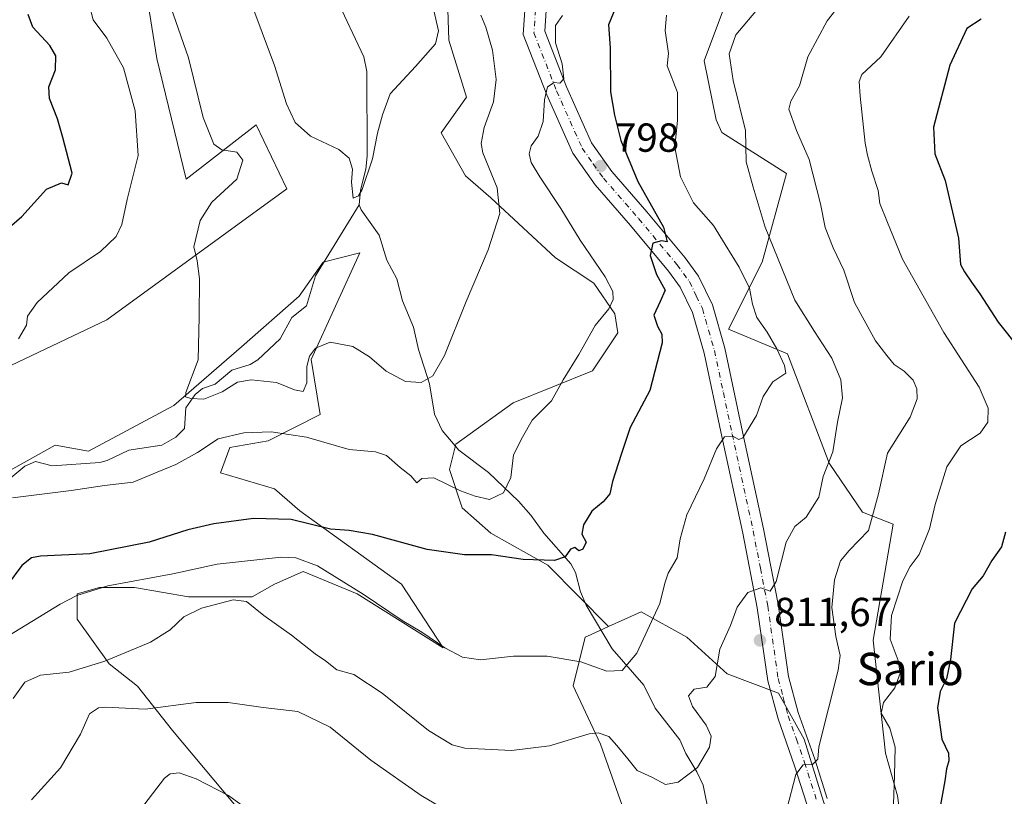
# Model space of a CAD drawing. Units: metres. Extents: x 621255 to 624714, y 4720240 to 4722614.
# Drawn here: x 621617 to 621861, y 4720727 to 4720919 of the extents above; entities that cross this region are included whole.
import ezdxf
from ezdxf.enums import TextEntityAlignment as Align

# ---------------------------------------------------------------- set-up
doc = ezdxf.new("R2010")
doc.units = ezdxf.units.M
doc.header["$MEASUREMENT"] = 0
doc.linetypes.add('DGN Style 4', pattern=[2.638475, 1.318413, -0.659207, 0.001648, -0.659207])
for name, color, linetype, lineweight in [('Arbolado forestal CxS', 92, 'Continuous', 0), ('Corriente natural lineal', 142, 'Continuous', 13), ('Cultivos herbáceos CxS', 92, 'Continuous', 0), ('Curva de nivel maestra', 30, 'Continuous', 30), ('Curva de nivel normal', 30, 'Continuous', 0), ('Matorral CxS', 135, 'Continuous', 0), ('Pista no pavimentada Cxs', 111, 'Continuous', 0), ('Pista no pavimentada eje', 91, 'DGN Style 4', 0), ('Punto de cota en terreno', 7, 'Continuous', 0), ('Rótulo de punto de cota en terreno', 7, 'Continuous', 0), ('Texto cartográfico', 7, 'Continuous', 0)]:
    doc.layers.add(name, color=color, linetype=linetype, lineweight=lineweight)
doc.styles.add('Style-Arial', font='txt')

# ---------------------------------------------------------------- blocks, each defined once
blk = doc.blocks.new('*U8')
at = {"layer": 'Cultivos herbáceos CxS', "color": 92, "linetype": 'Continuous', "lineweight": 0}
for points in [[(621722.8223, 4720923.8225, 786.0489), (621723.1201, 4720913.6747, 785.626), (621727.4989, 4720899.5587, 786.6704), (621721.2489, 4720890.7649, 785.997), (621727.2897, 4720880.1499, 787.4798), (621733.5277, 4720874.6769, 789.316), (621749.5263, 4720859.8521, 792.803), (621758.9953, 4720853.5877, 794.2897), (621764.1839, 4720846.0693, 795.9094), (621764.9705, 4720841.3489, 796.6906), (621758.6767, 4720831.9085, 796.2526), (621739.0087, 4720824.0415, 793.1553), (621724.8477, 4720813.8143, 792.3326), (621723.2743, 4720807.5207, 793.6685), (621726.4209, 4720798.0801, 795.9107), (621733.5013, 4720791.7865, 797.4562), (621747.6621, 4720783.9193, 799.6958), (621762.5927, 4720768.6959, 802.9985), (621758.1647, 4720766.6819, 803.0494), (621756.8389, 4720766.0791, 803.1737), (621753.8709, 4720754.0403, 806.1435), (621760.6177, 4720739.6135, 810.0805), (621766.9155, 4720721.9695, 813.1886)], [(621675.2835, 4720718.6227, 820.6834), (621654.8291, 4720743.0109, 816.1059), (621646.1755, 4720754.0247, 812.1826), (621639.0951, 4720759.5317, 809.8593), (621631.2283, 4720770.5455, 807.0654), (621631.2283, 4720776.8393, 804.2101), (621636.7353, 4720778.4127, 804.1249), (621645.3891, 4720778.4127, 804.9782), (621658.7633, 4720776.0525, 807.1707), (621674.4975, 4720776.0525, 809.0704), (621680.0047, 4720779.1993, 807.7191), (621687.0851, 4720782.3461, 805.9658), (621700.4591, 4720776.8391, 805.029), (621721.7001, 4720763.4651, 805.0581), (621711.4731, 4720779.1991, 801.6911), (621686.2985, 4720797.2935, 798.5751), (621680.0049, 4720802.8005, 797.2008), (621666.6309, 4720806.7341, 795.9351), (621668.9911, 4720813.0277, 795.1627), (621678.4317, 4720814.6011, 795.0802), (621691.3289, 4720821.1447, 791.4798), (621689.0683, 4720834.7165, 789.5887), (621701.1255, 4720861.1053, 786.3001), (621692.0825, 4720858.8433, 786.5531), (621686.1605, 4720850.3773, 787.6595), (621671.8893, 4720837.8975, 788.7091), (621655.1591, 4720823.4067, 790.7045), (621634.0601, 4720812.0969, 792.086), (621625.7711, 4720813.6049, 793.0217), (621605.4719, 4720802.3051, 794.5728)], [(621611.4543, 4720831.7007, 795.3515), (621638.5815, 4720844.5185, 792.3997), (621683.0409, 4720876.9391, 786.1364), (621675.5049, 4720892.7731, 786.5301), (621658.1831, 4720879.2931, 791.6999), (621650.9049, 4720909.1349, 791.6995), (621644.3549, 4720950.6225, 792.2931)]]:
    blk.add_polyline3d(points, dxfattribs=at)
blk = doc.blocks.new('*U12')
at = {"layer": 'Matorral CxS', "color": 135, "linetype": 'Continuous', "lineweight": 0}
blk.add_polyline3d([(621644.3549, 4720950.6225, 792.2931), (621650.9049, 4720909.1349, 791.6995), (621658.1831, 4720879.2931, 791.6999), (621675.5049, 4720892.7731, 786.5301), (621683.0409, 4720876.9391, 786.1364), (621638.5815, 4720844.5185, 792.3997), (621611.4543, 4720831.7007, 795.3515)], dxfattribs=at)
blk = doc.blocks.new('5PATER')
at = {"layer": 'Punto de cota en terreno', "linetype": 'Continuous', "lineweight": 0}
h = blk.add_hatch(color=51, dxfattribs=at)
edge = h.paths.add_edge_path()
edge.add_ellipse((0, 0), major_axis=(-0.11, -0.111), ratio=0.999422, start_angle=0, end_angle=360)

msp = doc.modelspace()

# ---------------------------------------------------------------- linework, layer by layer
at = {"layer": 'Arbolado forestal CxS', "color": 92, "linetype": 'Continuous', "lineweight": 0}
for points in [[(621838.6427, 4720693.7217, 824.1179), (621834.1223, 4720726.8965, 819.7861), (621831.1083, 4720737.4523, 818.4258), (621828.0949, 4720765.3499, 818.417), (621832.9933, 4720794.0007, 816.1809), (621825.4571, 4720797.0165, 813.553), (621817.1685, 4720809.0805, 809.6705), (621806.8689, 4720836.1393, 805.9364), (621792.3031, 4720842.2563, 801.9722), (621800.5913, 4720858.8429, 807.8832), (621806.6207, 4720880.7087, 812.4314), (621790.6187, 4720890.8937, 807.7963), (621789.2537, 4720894.0277, 807.6131), (621786.2749, 4720908.6065, 807.5585), (621790.7971, 4720920.6703, 807.2744)], [(621790.7971, 4720920.6703, 807.2744), (621786.2749, 4720908.6065, 807.5585), (621789.2537, 4720894.0277, 807.6131), (621790.6187, 4720890.8937, 807.7963), (621806.6207, 4720880.7087, 812.4314), (621800.5913, 4720858.8429, 807.8832), (621792.3031, 4720842.2563, 801.9722), (621806.8689, 4720836.1393, 805.9364), (621817.1685, 4720809.0805, 809.6705), (621825.4571, 4720797.0165, 813.553), (621832.9933, 4720794.0007, 816.1809), (621828.0949, 4720765.3499, 818.417), (621831.1083, 4720737.4523, 818.4258), (621834.1223, 4720726.8965, 819.7861), (621838.6427, 4720693.7217, 824.1179)], [(621766.9155, 4720721.9695, 813.1886), (621760.6177, 4720739.6135, 810.0805), (621753.8709, 4720754.0403, 806.1435), (621756.8389, 4720766.0791, 803.1737), (621758.1647, 4720766.6819, 803.0494), (621762.5927, 4720768.6959, 802.9985), (621770.6951, 4720772.3809, 804.368), (621782.0309, 4720766.0791, 807.3409), (621791.9517, 4720757.0261, 810.1201), (621804.7037, 4720752.2161, 812.9444), (621811.0015, 4720740.8743, 814.2373), (621817.2991, 4720720.7093, 816.2838)], [(621817.2991, 4720720.7093, 816.2838), (621811.0015, 4720740.8743, 814.2373), (621804.7037, 4720752.2161, 812.9444), (621791.9517, 4720757.0261, 810.1201), (621782.0309, 4720766.0791, 807.3409), (621770.6951, 4720772.3809, 804.368), (621762.5927, 4720768.6959, 802.9985)], [(621762.5927, 4720768.6959, 802.9985), (621758.1647, 4720766.6819, 803.0494), (621756.8389, 4720766.0791, 803.1737), (621753.8709, 4720754.0403, 806.1435), (621760.6177, 4720739.6135, 810.0805), (621766.9155, 4720721.9695, 813.1886), (621760.4411, 4720705.2727, 815.988), (621763.1359, 4720692.9839, 818.2617), (621760.2747, 4720678.6421, 820.569), (621748.2187, 4720665.0701, 824.8275), (621749.7253, 4720656.0223, 826.0228), (621777.0451, 4720638.4675, 826.8656), (621781.7579, 4720629.7175, 827.7002), (621782.4499, 4720627.8335, 827.8836), (621782.1267, 4720613.0457, 829.7225)]]:
    msp.add_polyline3d(points, dxfattribs=at)
at = {"layer": 'Corriente natural lineal', "color": 142, "linetype": 'Continuous', "lineweight": 13}
for points in [[(621701, 4720873, 785.1621), (621701.3006, 4720876.6261, 784.6938), (621702.6092, 4720881.807, 784.4256), (621702.9564, 4720885.0234, 784.361), (621702.9004, 4720905.9575, 783.1779), (621702.0917, 4720909.5671, 783.121), (621695.2886, 4720924.1604, 782.8378), (621693.4706, 4720931.8123, 782.3242), (621693.8838, 4720935.5835, 782.3428), (621697.4027, 4720942.8103, 781.912), (621702.5084, 4720950.2571, 781.7536), (621718.2646, 4720966.3618, 781.2472), (621725.9937, 4720976.474, 780.8395), (621732.4737, 4720987.218, 780.2386), (621736.0976, 4720995.4882, 780.3007), (621746.0169, 4721010.4644, 779.7339), (621750.0527, 4721017.5068, 779.5557), (621752.4801, 4721022.5714, 779.4173), (621755.375, 4721031.7441, 778.695)], [(621609.8608, 4720801.4189, 794.3237), (621618.2943, 4720808.3731, 793.1253), (621620.9484, 4720809.5227, 793.0023), (621625.0457, 4720808.4267, 792.3139), (621636.8496, 4720809.2937, 791.6156), (621638.6678, 4720809.7605, 791.5899), (621643.9659, 4720812.3298, 791.1855), (621652.1936, 4720813.5365, 790.9926), (621655.6517, 4720815.5246, 791.3294), (621657.7651, 4720817.6748, 791.02), (621658.0935, 4720822.7875, 790.3362), (621660.3771, 4720826.1059, 790.0028), (621662.2456, 4720827.5346, 789.571), (621665.3719, 4720828.6364, 789.1413), (621669.4773, 4720832.1232, 788.6859), (621674.0159, 4720833.5412, 788.5375), (621675.9296, 4720834.6367, 788.6041), (621681.3853, 4720839.8381, 788.3997), (621684.3162, 4720845.1059, 788.1113), (621687.9059, 4720848.0318, 787.5271), (621690.1557, 4720855.4254, 786.9923), (621701, 4720873, 785.1621)], [(621787.5164, 4720722.2135, 811.0653), (621786.0108, 4720729.533, 810.2366), (621784.5026, 4720732.7939, 809.7061), (621781.7357, 4720737.3047, 808.9881), (621780.304, 4720740.7117, 808.9749), (621774.1868, 4720748.5488, 807.5162), (621771.3405, 4720754.1982, 806.1485), (621763.5319, 4720763.2203, 803.8709), (621757.1091, 4720774.0452, 801.8285), (621755.6736, 4720777.279, 801.2921), (621754.448, 4720782.1048, 800.4964), (621753.3496, 4720784.2022, 799.9411), (621746.6129, 4720791.7846, 797.464), (621743.4584, 4720796.2539, 796.2927), (621740.3418, 4720799.6839, 795.4194), (621732.9265, 4720806.8474, 793.6754), (621725.6272, 4720812.3573, 792.614), (621721.4701, 4720817.1788, 791.6441), (621719.5976, 4720821.2384, 790.8608), (621718.3366, 4720828.7233, 789.8581), (621715.615, 4720837.2545, 788.955), (621714.3612, 4720842.7353, 788.3808), (621711.6657, 4720849.2757, 787.6194), (621710.2545, 4720854.6912, 787.099), (621707.7865, 4720859.3258, 786.5829), (621705.8689, 4720865.4943, 786.0165), (621701.4749, 4720871.7195, 785.2549), (621701, 4720873, 785.1621)]]:
    msp.add_polyline3d(points, dxfattribs=at)
at = {"layer": 'Cultivos herbáceos CxS', "color": 92, "linetype": 'Continuous', "lineweight": 0}
for points in [[(621672.6187, 4721039.1897, 786.1004), (621666.4651, 4721029.2435, 786.4964), (621664.9579, 4721015.6717, 787.022), (621668.7257, 4721000.5927, 786.441), (621677.7673, 4720977.9731, 783.7896), (621677.0129, 4720956.8613, 784.1024), (621644.3549, 4720950.6225, 792.2931), (621650.9049, 4720909.1349, 791.6995), (621658.1831, 4720879.2931, 791.6999), (621675.5049, 4720892.7731, 786.5301), (621683.0409, 4720876.9391, 786.1364), (621638.5815, 4720844.5185, 792.3997), (621611.4543, 4720831.7007, 795.3515), (621593.3691, 4720821.1449, 797.473), (621573.0231, 4720801.5411, 799.063), (621555.5159, 4720791.3193, 801.7527), (621530.2375, 4720759.7787, 803.4442), (621511.3431, 4720724.4913, 805.2296), (621494.9677, 4720686.6825, 809.0056), (621482.3713, 4720658.9571, 812.5934), (621481.1119, 4720613.5865, 815.3338), (621481.1115, 4720592.7501, 816.3173)], [(621722.8223, 4720923.8225, 786.0489), (621723.1201, 4720913.6747, 785.626), (621727.4989, 4720899.5587, 786.6704), (621721.2489, 4720890.7649, 785.997), (621727.2897, 4720880.1499, 787.4798), (621733.5277, 4720874.6769, 789.316), (621749.5263, 4720859.8521, 792.803), (621758.9953, 4720853.5877, 794.2897), (621764.1839, 4720846.0693, 795.9094), (621764.9705, 4720841.3489, 796.6906), (621758.6767, 4720831.9085, 796.2526), (621739.0087, 4720824.0415, 793.1553), (621724.8477, 4720813.8143, 792.3326), (621723.2743, 4720807.5207, 793.6685), (621726.4209, 4720798.0801, 795.9107), (621733.5013, 4720791.7865, 797.4562), (621747.6621, 4720783.9193, 799.6958), (621762.5927, 4720768.6959, 802.9985)], [(621675.2835, 4720718.6227, 820.6834), (621654.8291, 4720743.0109, 816.1059), (621646.1755, 4720754.0247, 812.1826), (621639.0951, 4720759.5317, 809.8593), (621631.2283, 4720770.5455, 807.0654), (621631.2283, 4720776.8393, 804.2101), (621636.7353, 4720778.4127, 804.1249), (621645.3891, 4720778.4127, 804.9782), (621658.7633, 4720776.0525, 807.1707), (621674.4975, 4720776.0525, 809.0704), (621680.0047, 4720779.1993, 807.7191), (621687.0851, 4720782.3461, 805.9658), (621700.4591, 4720776.8391, 805.029), (621721.7001, 4720763.4651, 805.0581), (621711.4731, 4720779.1991, 801.6911), (621686.2985, 4720797.2935, 798.5751), (621680.0049, 4720802.8005, 797.2008), (621666.6309, 4720806.7341, 795.9351), (621668.9911, 4720813.0277, 795.1627), (621678.4317, 4720814.6011, 795.0802), (621691.3289, 4720821.1447, 791.4798), (621689.0683, 4720834.7165, 789.5887), (621701.1255, 4720861.1053, 786.3001), (621692.0825, 4720858.8433, 786.5531), (621686.1605, 4720850.3773, 787.6595), (621671.8893, 4720837.8975, 788.7091), (621655.1591, 4720823.4067, 790.7045), (621634.0601, 4720812.0969, 792.086), (621625.7711, 4720813.6049, 793.0217), (621605.4719, 4720802.3051, 794.5728)], [(621762.5927, 4720768.6959, 802.9985), (621758.1647, 4720766.6819, 803.0494), (621756.8389, 4720766.0791, 803.1737), (621753.8709, 4720754.0403, 806.1435), (621760.6177, 4720739.6135, 810.0805), (621766.9155, 4720721.9695, 813.1886), (621760.4411, 4720705.2727, 815.988), (621763.1359, 4720692.9839, 818.2617), (621760.2747, 4720678.6421, 820.569), (621748.2187, 4720665.0701, 824.8275), (621749.7253, 4720656.0223, 826.0228), (621777.0451, 4720638.4675, 826.8656), (621781.7579, 4720629.7175, 827.7002), (621782.4499, 4720627.8335, 827.8836), (621782.1267, 4720613.0457, 829.7225)]]:
    msp.add_polyline3d(points, dxfattribs=at)
at = {"layer": 'Curva de nivel maestra', "color": 30, "linetype": 'Continuous', "lineweight": 30, "flags": 128}
for points, elevation in [([(621764.38, 4720921.6901), (621762.6, 4720917.5001), (621763.04, 4720911.7901), (621763.13, 4720900.8801), (621764.12, 4720895.1301), (621765.68, 4720888.8501), (621769.89, 4720878.7401), (621776.19, 4720867.4801), (621777.16, 4720863.8301), (621775.77, 4720864.0501), (621773.63, 4720863.5401), (621772.94, 4720860.4501), (621774.49, 4720855.7601), (621776.68, 4720851.8601), (621775.37, 4720849.1001), (621773.86, 4720845.7401), (621774.78, 4720843.0201), (621775.84, 4720841.0401), (621775.9, 4720838.8801), (621772.88, 4720827.0801), (621767.99, 4720817.9601), (621765.8, 4720811.2301), (621763.58, 4720804.5601), (621762.97, 4720801.5301), (621761.31, 4720799.5601), (621758.51, 4720797.2401), (621756.48, 4720793.9001), (621756.05, 4720791.5701), (621757.07, 4720789.5701), (621756.27, 4720787.8201), (621755.28, 4720787.4101), (621754.29, 4720788.2501), (621753.23, 4720787.8901), (621751.88, 4720785.9201), (621749.3, 4720785.0301), (621741.54, 4720785.2601), (621733.65, 4720786.4301), (621726.99, 4720786.4701), (621717.77, 4720787.8101), (621704.3, 4720791.4701), (621698.49, 4720792.4701), (621693.88, 4720792.7601), (621684.18, 4720795.1701), (621674.84, 4720795.4101), (621664.98, 4720794.1501), (621658.57, 4720792.6701), (621649.06, 4720789.5701), (621634.32, 4720786.7201), (621622.14, 4720786.1501), (621619.91, 4720785.6901), (621617.52, 4720783.8101), (621614.01, 4720779.0401)], 800), ([(621610.01, 4720863.6401), (621617.51, 4720870.0701), (621623.64, 4720876.8501), (621627.34, 4720878.3901), (621628.96, 4720877.9501), (621629.97, 4720880.7701), (621627.68, 4720889.6401), (621626.39, 4720894.2601), (621624.38, 4720899.2701), (621624.21, 4720902.1501), (621625.88, 4720906.3501), (621625.96, 4720909.8301), (621624.49, 4720912.3601), (621620.26, 4720916.8901), (621619.11, 4720920.0201)], 800), ([(621854.8, 4720918.9001), (621851.25, 4720916.5901), (621847.01, 4720907.5001), (621843.04, 4720892.2001), (621843.36, 4720885.5501), (621845.85, 4720879.0101), (621849.17, 4720864.7201), (621849.64, 4720858.2201), (621850.66, 4720856.3901), (621852.36, 4720853.8701), (621854.5, 4720850.9701), (621859, 4720844.0001), (621864.18, 4720837.5001)], 825), ([(621860.78, 4720792.0801), (621859.84, 4720788.3901), (621857.46, 4720785.0401), (621855.3, 4720781.2301), (621852.57, 4720778.0801), (621848.2, 4720769.5701), (621847.23, 4720760.5701), (621846.23, 4720755.7601), (621844.62, 4720752.7001), (621843.96, 4720748.6001), (621845.1, 4720740.9201), (621846.74, 4720737.4501), (621846.83, 4720735.5401), (621846.19, 4720733.5701), (621845.82, 4720730.5701), (621844.47, 4720723.2401)], 825)]:
    msp.add_lwpolyline(points, dxfattribs=dict(at, elevation=elevation))
at = {"layer": 'Curva de nivel normal', "color": 30, "linetype": 'Continuous', "lineweight": 0, "flags": 128}
for points, elevation in [([(621653.7, 4720923.8601), (621658.74, 4720909.3001), (621662.39, 4720894.5301), (621665.01, 4720888.0101), (621666.98, 4720886.5901), (621670.68, 4720886.0101), (621672.19, 4720884.0601), (621670.67, 4720879.3201), (621664.54, 4720873.6401), (621661.66, 4720869.1401), (621660.04, 4720862.6001), (621660.89, 4720859.1201), (621661.49, 4720854.7201), (621661.38, 4720845.2701), (621661.11, 4720834.6801), (621658.08, 4720826.6001), (621658, 4720825.5401), (621659.37, 4720825.0601), (621662.54, 4720824.9001), (621667.1, 4720826.7501), (621670.85, 4720829.1201), (621674.27, 4720829.7301), (621680.56, 4720829.0501), (621684.97, 4720827.2101), (621687.14, 4720826.8401), (621688, 4720828.9501), (621688.05, 4720833.0401), (621688.66, 4720835.5601), (621690.13, 4720837.5701), (621693.82, 4720839.0301), (621699.37, 4720837.9501), (621703.52, 4720835.4201), (621707.64, 4720831.8701), (621712.41, 4720829.3201), (621716.33, 4720829.0501), (621719.2, 4720830.6801), (621722.08, 4720835.7101), (621727.39, 4720849.0501), (621732.84, 4720861.8701), (621735.79, 4720870.8201), (621735.08, 4720877.1401), (621731.58, 4720885.8101), (621731.16, 4720888.1401), (621731.84, 4720892.0701), (621734.2, 4720898.4201), (621734.85, 4720903.9401), (621733.96, 4720911.1801), (621732.26, 4720916.8801), (621731.05, 4720919.8801)], 790), ([(621673.9, 4720923.8401), (621680.01, 4720907.4601), (621683.03, 4720897.9701), (621685.14, 4720893.3601), (621688.91, 4720889.9301), (621695.95, 4720886.6901), (621698.53, 4720884.5501), (621699.28, 4720881.8301), (621699.05, 4720878.6001), (621699.47, 4720874.6401), (621700.82, 4720875.2001), (621701.72, 4720876.7401), (621704.27, 4720884.3401), (621705.48, 4720890.6601), (621706.72, 4720895.2601), (621708.59, 4720900.4401), (621714.88, 4720907.2101), (621719.84, 4720912.8001), (621720.62, 4720915.9601), (621719.42, 4720921.0401)], 785), ([(621615.36, 4720750.9001), (621618.25, 4720754.9601), (621622.15, 4720756.7301), (621629.28, 4720757.4401), (621638.08, 4720760.1501), (621649.39, 4720764.9001), (621654.21, 4720767.9001), (621657.63, 4720771.1401), (621662.01, 4720773.2301), (621669.78, 4720775.3201), (621673.11, 4720774.9501), (621677.42, 4720771.4201), (621684.24, 4720766.5601), (621690.08, 4720761.9901), (621692.64, 4720760.2101), (621695.44, 4720758.0001), (621699.68, 4720756.8801), (621706.67, 4720752.2601), (621718.08, 4720743.0201), (621724, 4720739.5001), (621727.08, 4720738.6701), (621738.65, 4720738.0601), (621748.01, 4720739.2601), (621757.83, 4720742.2401), (621760.1, 4720742.4101), (621762.75, 4720741.5101), (621764.66, 4720739.2901), (621767.38, 4720736.0101), (621769.74, 4720733.1201), (621773.34, 4720731.4501), (621776.7, 4720729.6401), (621779.87, 4720730.2401), (621784.63, 4720733.9201), (621787.6, 4720738.9001), (621788, 4720741.5901), (621786.75, 4720744.3201), (621783.38, 4720748.9201), (621782.43, 4720751.5801), (621783.79, 4720753.2401), (621786.98, 4720753.7401), (621789.02, 4720756.3701), (621790.16, 4720763.1401), (621792.82, 4720769.0201), (621794.43, 4720773.5201), (621797.06, 4720777.1101), (621800.33, 4720778.3201), (621802.58, 4720777.4401), (621804.1, 4720779.8201), (621806.6, 4720789.5701), (621808.67, 4720793.4701), (621811.5, 4720795.7401), (621814.61, 4720800.7101), (621815.73, 4720805.7901), (621818.08, 4720811.8901), (621819.29, 4720819.2301), (621820.51, 4720825.2301), (621820.06, 4720829.7401), (621817.87, 4720835.0901), (621813.56, 4720841.6501), (621808.68, 4720849.4001), (621801.38, 4720867.4201), (621798.37, 4720877.3301), (621796.71, 4720883.5901), (621796.48, 4720891.3701), (621793.42, 4720903.7401), (621792.46, 4720910.2701), (621794.12, 4720915.0401), (621799.98, 4720921.9201)], 810), ([(621616.73, 4720839.8201), (621618.71, 4720843.2501), (621618.96, 4720845.4801), (621621.36, 4720848.8001), (621629.2, 4720856.1901), (621636.97, 4720861.4401), (621640.9, 4720865.1101), (621642.24, 4720868.1401), (621643.56, 4720874.3001), (621646.3, 4720885.1901), (621645.6, 4720896.2201), (621642.66, 4720906.8101), (621638.54, 4720914.1501), (621635.19, 4720918.7301), (621634.24, 4720922.1701)], 795), ([(621806.76, 4720723.5801), (621808.95, 4720732.1201), (621810.78, 4720734.5401), (621813.07, 4720734.5901), (621814.41, 4720735.9301), (621814.64, 4720739.0201), (621819.39, 4720757.9201), (621819.92, 4720761.5701), (621818.86, 4720766.2401), (621817.88, 4720773.4201), (621818.52, 4720780.2801), (621820, 4720784.9901), (621822.16, 4720787.5401), (621826.91, 4720792.4801), (621829.37, 4720801.5701), (621831.6, 4720811.5601), (621837.23, 4720820.5201), (621838.95, 4720825.0501), (621838.92, 4720827.5201), (621837.98, 4720829.6401), (621835.76, 4720831.8601), (621833.26, 4720833.5101), (621831.45, 4720835.7001), (621828.67, 4720839.3701), (621823.48, 4720848.8701), (621820.79, 4720856.8301), (621818.2, 4720862.3401), (621816.24, 4720867.3501), (621815.07, 4720873.2201), (621812.25, 4720884.1601), (621809.15, 4720891.3201), (621807.26, 4720896.6601), (621807.74, 4720898.6201), (621809.83, 4720902.3701), (621811.95, 4720909.5501), (621816.71, 4720918.4301), (621818.84, 4720921.2201)], 815), ([(621611.46, 4720764.7601), (621627.05, 4720774.2301), (621631.14, 4720776.4001), (621638.79, 4720778.8201), (621654.86, 4720781.7601), (621665.83, 4720784.1301), (621681.67, 4720785.8601), (621685.26, 4720785.7201), (621690.68, 4720783.7201), (621701.99, 4720776.7601), (621711.6, 4720770.1801), (621716.44, 4720767.3601), (621722.18, 4720763.4401), (621726.53, 4720761.1201), (621730.95, 4720760.5301), (621739.11, 4720761.3801), (621747.46, 4720761.4201), (621755.76, 4720760.0301), (621762.24, 4720757.6801), (621766.02, 4720757.8201), (621769.67, 4720762.1301), (621775.31, 4720774.4601), (621776.54, 4720779.4601), (621777.4, 4720781.9001), (621779.64, 4720785.7101), (621780.33, 4720790.4501), (621781.98, 4720796.3701), (621786.27, 4720805.2301), (621789.34, 4720812.6201), (621791.34, 4720815.5901), (621793.34, 4720815.7601), (621794.87, 4720814.9701), (621795.85, 4720815.3401), (621799.26, 4720820.8901), (621800.91, 4720825.5601), (621803.24, 4720829.2301), (621806.45, 4720831.4001), (621806.18, 4720833.2401), (621804.29, 4720837.4001), (621801.84, 4720841.5001), (621799.32, 4720845.1401), (621798.2, 4720848.4501), (621797.48, 4720852.3901), (621794.97, 4720857.5901), (621791.47, 4720863.2001), (621788.56, 4720867.8401), (621783.68, 4720873.4401), (621780.41, 4720879.8601), (621779.02, 4720887.2201), (621779.66, 4720893.8801), (621779.68, 4720900.7301), (621777.1, 4720907.3301), (621777.46, 4720910.3901), (621776.66, 4720916.0501), (621776.96, 4720919.8801)], 805), ([(621751.29, 4720919.8001), (621749.5, 4720917.2801), (621749.48, 4720913.0401), (621751.17, 4720907.8401), (621751.57, 4720904.0901), (621750.55, 4720903.0301), (621749.19, 4720903.2401), (621747.54, 4720902.1801), (621746.79, 4720898.9501), (621746.5, 4720893.5501), (621745.21, 4720889.9501), (621743.5, 4720887.5901), (621743.02, 4720885.5501), (621743.47, 4720883.4701), (621745.65, 4720879.8801), (621750.84, 4720872.0601), (621755.62, 4720864.2501), (621761.77, 4720855.1501), (621763.71, 4720851.5601), (621763.75, 4720849.5601), (621762.74, 4720847.2801), (621759.33, 4720843.1101), (621755.31, 4720835.9501), (621751.42, 4720829.7101), (621748.52, 4720824.4901), (621743.76, 4720819.7101), (621741.34, 4720815.5601), (621739.14, 4720811.1401), (621738.49, 4720805.5701), (621736.68, 4720801.8001), (621733.2, 4720800.1201), (621729.62, 4720800.9901), (621726.05, 4720802.2501), (621719.4, 4720805.4701), (621716.46, 4720805.3601), (621715.26, 4720804.2601), (621713.78, 4720806.0001), (621711.11, 4720808.0401), (621707.74, 4720811.0001), (621705.01, 4720811.9101), (621698.5, 4720812.4801), (621687.94, 4720815.5101), (621679.23, 4720816.8701), (621672.44, 4720816.6001), (621666.11, 4720815.0901), (621661, 4720811.7201), (621655.65, 4720808.8101), (621651, 4720806.9301), (621645.04, 4720804.3901), (621637.98, 4720803.5801), (621629.77, 4720802.3401), (621615.26, 4720800.5801)], 795), ([(621836.96, 4720919.6001), (621830, 4720909.5501), (621825.31, 4720905.2201), (621824.61, 4720903.4601), (621824.87, 4720899.8801), (621826.11, 4720888.2201), (621826.69, 4720885.2201), (621827.77, 4720881.3001), (621829.33, 4720876.5301), (621829.77, 4720873.3201), (621831.45, 4720869.0301), (621835.31, 4720859.5601), (621845.52, 4720841.4401), (621854.29, 4720827.8701), (621856.5, 4720822.7401), (621856.45, 4720819.2101), (621854.52, 4720816.5101), (621849.74, 4720813.4101), (621846.3, 4720808.2301), (621843.42, 4720798.9001), (621842.02, 4720792.9001), (621839.48, 4720786.5701), (621837.22, 4720783.5701), (621835.44, 4720780.0201), (621832.61, 4720771.4401), (621832.26, 4720765.6101), (621834.28, 4720760.3001), (621834.75, 4720757.2401), (621833.4, 4720753.5701), (621830.61, 4720749.9201), (621830.05, 4720747.3101), (621832.22, 4720743.5901), (621833.51, 4720738.9001), (621833.32, 4720731.9001), (621833.14, 4720724.8301)], 820), ([(621619.94, 4720725.9101), (621627.06, 4720733.8001), (621632.04, 4720742.1501), (621634.29, 4720747.1201), (621636.49, 4720748.6301), (621638.35, 4720748.8201), (621648.03, 4720748.2701), (621660.69, 4720749.9301), (621668.56, 4720749.9601), (621677.21, 4720748.7501), (621685.77, 4720747.7001), (621693.77, 4720743.8201), (621703.83, 4720735.7301), (621716.32, 4720726.9401), (621728.72, 4720719.6401)], 815), ([(621675.3, 4720722.0801), (621668.61, 4720726.9501), (621660.65, 4720731.0801), (621656.46, 4720732.5801), (621654.24, 4720732.3301), (621652.86, 4720731.2801), (621646.88, 4720723.4601)], 820)]:
    msp.add_lwpolyline(points, dxfattribs=dict(at, elevation=elevation))
at = {"layer": 'Matorral CxS', "color": 135, "linetype": 'Continuous', "lineweight": 0}
for points in [[(621672.6187, 4721039.1897, 786.1004), (621666.4651, 4721029.2435, 786.4964), (621664.9579, 4721015.6717, 787.022), (621668.7257, 4721000.5927, 786.441), (621677.7673, 4720977.9731, 783.7896), (621677.0129, 4720956.8613, 784.1024), (621644.3549, 4720950.6225, 792.2931), (621650.9049, 4720909.1349, 791.6995), (621658.1831, 4720879.2931, 791.6999), (621675.5049, 4720892.7731, 786.5301), (621683.0409, 4720876.9391, 786.1364), (621638.5815, 4720844.5185, 792.3997), (621611.4543, 4720831.7007, 795.3515), (621593.3691, 4720821.1449, 797.473), (621573.0231, 4720801.5411, 799.063), (621555.5159, 4720791.3193, 801.7527), (621530.2375, 4720759.7787, 803.4442), (621511.3431, 4720724.4913, 805.2296), (621494.9677, 4720686.6825, 809.0056), (621482.3713, 4720658.9571, 812.5934), (621481.1119, 4720613.5865, 815.3338), (621481.1115, 4720592.7501, 816.3173)], [(621817.2991, 4720720.7093, 816.2838), (621811.0015, 4720740.8743, 814.2373), (621804.7037, 4720752.2161, 812.9444), (621791.9517, 4720757.0261, 810.1201), (621782.0309, 4720766.0791, 807.3409), (621770.6951, 4720772.3809, 804.368), (621762.5927, 4720768.6959, 802.9985), (621747.6621, 4720783.9193, 799.6958), (621733.5013, 4720791.7865, 797.4562), (621726.4209, 4720798.0801, 795.9107), (621723.2743, 4720807.5207, 793.6685), (621724.8477, 4720813.8143, 792.3326), (621739.0087, 4720824.0415, 793.1553), (621758.6767, 4720831.9085, 796.2526), (621764.9705, 4720841.3489, 796.6906), (621764.1839, 4720846.0693, 795.9094), (621758.9953, 4720853.5877, 794.2897), (621749.5263, 4720859.8521, 792.803), (621733.5277, 4720874.6769, 789.316), (621727.2897, 4720880.1499, 787.4798), (621721.2489, 4720890.7649, 785.997), (621727.4989, 4720899.5587, 786.6704), (621723.1201, 4720913.6747, 785.626), (621722.8223, 4720923.8225, 786.0489)], [(621722.8223, 4720923.8225, 786.0489), (621723.1201, 4720913.6747, 785.626), (621727.4989, 4720899.5587, 786.6704), (621721.2489, 4720890.7649, 785.997), (621727.2897, 4720880.1499, 787.4798), (621733.5277, 4720874.6769, 789.316), (621749.5263, 4720859.8521, 792.803), (621758.9953, 4720853.5877, 794.2897), (621764.1839, 4720846.0693, 795.9094), (621764.9705, 4720841.3489, 796.6906), (621758.6767, 4720831.9085, 796.2526), (621739.0087, 4720824.0415, 793.1553), (621724.8477, 4720813.8143, 792.3326), (621723.2743, 4720807.5207, 793.6685), (621726.4209, 4720798.0801, 795.9107), (621733.5013, 4720791.7865, 797.4562), (621747.6621, 4720783.9193, 799.6958), (621762.5927, 4720768.6959, 802.9985)], [(621790.7971, 4720920.6703, 807.2744), (621786.2749, 4720908.6065, 807.5585), (621789.2537, 4720894.0277, 807.6131), (621790.6187, 4720890.8937, 807.7963), (621806.6207, 4720880.7087, 812.4314), (621800.5913, 4720858.8429, 807.8832), (621792.3031, 4720842.2563, 801.9722), (621806.8689, 4720836.1393, 805.9364), (621817.1685, 4720809.0805, 809.6705), (621825.4571, 4720797.0165, 813.553), (621832.9933, 4720794.0007, 816.1809), (621828.0949, 4720765.3499, 818.417), (621831.1083, 4720737.4523, 818.4258), (621834.1223, 4720726.8965, 819.7861), (621838.6427, 4720693.7217, 824.1179)], [(621790.7971, 4720920.6703, 807.2744), (621786.2749, 4720908.6065, 807.5585), (621789.2537, 4720894.0277, 807.6131), (621790.6187, 4720890.8937, 807.7963), (621806.6207, 4720880.7087, 812.4314), (621800.5913, 4720858.8429, 807.8832), (621792.3031, 4720842.2563, 801.9722), (621806.8689, 4720836.1393, 805.9364), (621817.1685, 4720809.0805, 809.6705), (621825.4571, 4720797.0165, 813.553), (621832.9933, 4720794.0007, 816.1809), (621828.0949, 4720765.3499, 818.417), (621831.1083, 4720737.4523, 818.4258), (621834.1223, 4720726.8965, 819.7861), (621838.6427, 4720693.7217, 824.1179)], [(621605.4719, 4720802.3051, 794.5728), (621625.7711, 4720813.6049, 793.0217), (621634.0601, 4720812.0969, 792.086), (621655.1591, 4720823.4067, 790.7045), (621671.8893, 4720837.8975, 788.7091), (621686.1605, 4720850.3773, 787.6595), (621692.0825, 4720858.8433, 786.5531), (621701.1255, 4720861.1053, 786.3001), (621689.0683, 4720834.7165, 789.5887), (621691.3289, 4720821.1447, 791.4798), (621678.4317, 4720814.6011, 795.0802), (621668.9911, 4720813.0277, 795.1627), (621666.6309, 4720806.7341, 795.9351), (621680.0049, 4720802.8005, 797.2008), (621686.2985, 4720797.2935, 798.5751), (621711.4731, 4720779.1991, 801.6911), (621721.7001, 4720763.4651, 805.0581), (621700.4591, 4720776.8391, 805.029), (621687.0851, 4720782.3461, 805.9658), (621680.0047, 4720779.1993, 807.7191), (621674.4975, 4720776.0525, 809.0704), (621658.7633, 4720776.0525, 807.1707), (621645.3891, 4720778.4127, 804.9782), (621636.7353, 4720778.4127, 804.1249), (621631.2283, 4720776.8393, 804.2101), (621631.2283, 4720770.5455, 807.0654), (621639.0951, 4720759.5317, 809.8593), (621646.1755, 4720754.0247, 812.1826), (621654.8291, 4720743.0109, 816.1059), (621675.2835, 4720718.6227, 820.6834)], [(621675.2835, 4720718.6227, 820.6834), (621654.8291, 4720743.0109, 816.1059), (621646.1755, 4720754.0247, 812.1826), (621639.0951, 4720759.5317, 809.8593), (621631.2283, 4720770.5455, 807.0654), (621631.2283, 4720776.8393, 804.2101), (621636.7353, 4720778.4127, 804.1249), (621645.3891, 4720778.4127, 804.9782), (621658.7633, 4720776.0525, 807.1707), (621674.4975, 4720776.0525, 809.0704), (621680.0047, 4720779.1993, 807.7191), (621687.0851, 4720782.3461, 805.9658), (621700.4591, 4720776.8391, 805.029), (621721.7001, 4720763.4651, 805.0581), (621711.4731, 4720779.1991, 801.6911), (621686.2985, 4720797.2935, 798.5751), (621680.0049, 4720802.8005, 797.2008), (621666.6309, 4720806.7341, 795.9351), (621668.9911, 4720813.0277, 795.1627), (621678.4317, 4720814.6011, 795.0802), (621691.3289, 4720821.1447, 791.4798), (621689.0683, 4720834.7165, 789.5887), (621701.1255, 4720861.1053, 786.3001), (621692.0825, 4720858.8433, 786.5531), (621686.1605, 4720850.3773, 787.6595), (621671.8893, 4720837.8975, 788.7091), (621655.1591, 4720823.4067, 790.7045), (621634.0601, 4720812.0969, 792.086), (621625.7711, 4720813.6049, 793.0217), (621605.4719, 4720802.3051, 794.5728)], [(621817.2991, 4720720.7093, 816.2838), (621811.0015, 4720740.8743, 814.2373), (621804.7037, 4720752.2161, 812.9444), (621791.9517, 4720757.0261, 810.1201), (621782.0309, 4720766.0791, 807.3409), (621770.6951, 4720772.3809, 804.368), (621762.5927, 4720768.6959, 802.9985)]]:
    msp.add_polyline3d(points, dxfattribs=at)
at = {"layer": 'Pista no pavimentada Cxs', "color": 111, "linetype": 'Continuous', "lineweight": 0}
for points in [[(621811.6601, 4720724.8201, 821.457), (621808.6501, 4720734.3101, 818.6897), (621804.5501, 4720745.9101, 815.9895), (621802.0101, 4720755.3401, 813.3255), (621799.4301, 4720773.3701, 810.925), (621795.8501, 4720791.8401, 808.0699), (621790.6701, 4720815.7301, 804.9527), (621786.2701, 4720836.3201, 803.0172), (621783.4101, 4720846.4001, 802.7888), (621780.3701, 4720852.6501, 802.0099), (621777.4701, 4720856.6101, 802.4844), (621768.0801, 4720867.8601, 801.4087), (621759.3101, 4720877.9601, 798.4466), (621753.8301, 4720885.7101, 797.2683), (621747.3701, 4720900.1501, 795.0834), (621741.5401, 4720915.1001, 793.2032), (621742.3101, 4720927.1101, 792.3924)], [(621811.6601, 4720724.8201, 821.457), (621808.6501, 4720734.3101, 818.6897), (621804.5501, 4720745.9101, 815.9895), (621802.0101, 4720755.3401, 813.3255), (621799.4301, 4720773.3701, 810.925), (621795.8501, 4720791.8401, 808.0699), (621790.6701, 4720815.7301, 804.9527), (621786.2701, 4720836.3201, 803.0172), (621783.4101, 4720846.4001, 802.7888), (621780.3701, 4720852.6501, 802.0099), (621777.4701, 4720856.6101, 802.4844), (621768.0801, 4720867.8601, 801.4087), (621759.3101, 4720877.9601, 798.4466), (621753.8301, 4720885.7101, 797.2683), (621747.3701, 4720900.1501, 795.0834), (621741.5401, 4720915.1001, 793.2032), (621742.3101, 4720927.1101, 792.3924)], [(621747.5001, 4720926.2301, 792.825), (621746.8401, 4720915.9201, 794.558), (621752.2001, 4720902.1701, 796.1561), (621758.4001, 4720888.3201, 797.8427), (621763.4401, 4720881.2001, 799.4558), (621772.0701, 4720871.2601, 800.2176), (621781.6001, 4720859.8401, 801.3129), (621784.8801, 4720855.3601, 801.4744), (621788.3201, 4720848.2701, 801.792), (621791.3601, 4720837.5801, 802.5763), (621795.7901, 4720816.8301, 805.0603), (621800.9801, 4720792.8901, 808.2272), (621804.6001, 4720774.2401, 811.4983), (621807.1501, 4720756.4001, 813.5861), (621809.5601, 4720747.4701, 816.2571), (621813.6201, 4720735.9701, 817.3095), (621816.7101, 4720726.2201, 817.493)], [(621747.5001, 4720926.2301, 792.825), (621746.8401, 4720915.9201, 794.558), (621752.2001, 4720902.1701, 796.1561), (621758.4001, 4720888.3201, 797.8427), (621763.4401, 4720881.2001, 799.4558), (621772.0701, 4720871.2601, 800.2176), (621781.6001, 4720859.8401, 801.3129), (621784.8801, 4720855.3601, 801.4744), (621788.3201, 4720848.2701, 801.792), (621791.3601, 4720837.5801, 802.5763), (621795.7901, 4720816.8301, 805.0603), (621800.9801, 4720792.8901, 808.2272), (621804.6001, 4720774.2401, 811.4983), (621807.1501, 4720756.4001, 813.5861), (621809.5601, 4720747.4701, 816.2571), (621813.6201, 4720735.9701, 817.3095), (621816.7101, 4720726.2201, 817.493)]]:
    msp.add_polyline3d(points, dxfattribs=at)
at = {"layer": 'Pista no pavimentada eje', "color": 91, "linetype": 'DGN Style 4', "lineweight": 0}
msp.add_polyline3d([(621744.9051, 4720926.6701, 792.5578), (621744.1901, 4720915.5101, 793.834), (621749.7851, 4720901.1601, 795.5845), (621756.1151, 4720887.0151, 797.421), (621758.8551, 4720883.1401, 798.1206), (621761.3751, 4720879.5801, 798.5931), (621770.0751, 4720869.5601, 800.3817), (621779.5351, 4720858.2251, 801.6446), (621782.6251, 4720854.0051, 801.1607), (621784.3451, 4720850.4601, 801.7338), (621785.8651, 4720847.3351, 801.9275), (621787.3851, 4720841.9901, 802.0469), (621788.8151, 4720836.9501, 802.6646), (621791.0301, 4720826.5751, 804.2308), (621793.2301, 4720816.2801, 804.9256), (621798.4151, 4720792.3651, 808.0924), (621800.2051, 4720783.1301, 809.5986), (621802.0151, 4720773.8051, 810.7085), (621804.5801, 4720755.8701, 813.2422), (621805.8501, 4720751.1551, 813.9403), (621807.0551, 4720746.6901, 815.038), (621809.1051, 4720740.8901, 816.4767), (621811.1351, 4720735.1401, 817.2197), (621814.1851, 4720725.5201, 819.1398)], dxfattribs=at)

# ---------------------------------------------------------------- block references
at = {"layer": 'Cultivos herbáceos CxS', "color": 92, "linetype": 'Continuous', "lineweight": 0}
msp.add_blockref('*U8', (0, 0), dxfattribs=at)
at = {"layer": 'Matorral CxS', "color": 135, "linetype": 'Continuous', "lineweight": 0}
msp.add_blockref('*U12', (0, 0), dxfattribs=at)
at = {"layer": 'Punto de cota en terreno', "color": 7, "linetype": 'Continuous', "lineweight": 0, "xscale": 10, "yscale": 10, "zscale": 10}
for p in [(621760.68, 4720882.57, 798), (621800.08, 4720765.3, 811.67)]:
    msp.add_blockref('5PATER', p, dxfattribs=at)

# ---------------------------------------------------------------- texts
at = {"layer": 'Rótulo de punto de cota en terreno', "color": 7, "linetype": 'Continuous', "lineweight": 0, "style": 'Style-Arial'}
for s, p in [('798', (621764.2078, 4720886.0978)), ('811,67', (621803.6078, 4720768.8278))]:
    msp.add_text(s, height=7, dxfattribs=at).set_placement(p)
at = {"layer": 'Texto cartográfico', "color": 7, "linetype": 'Continuous', "lineweight": 0, "style": 'Style-Arial'}
msp.add_text('Sario', height=8, dxfattribs=at).set_placement((621837.2523, 4720758.2302), align=Align.MIDDLE_CENTER)

doc.saveas('drawing.dxf')
